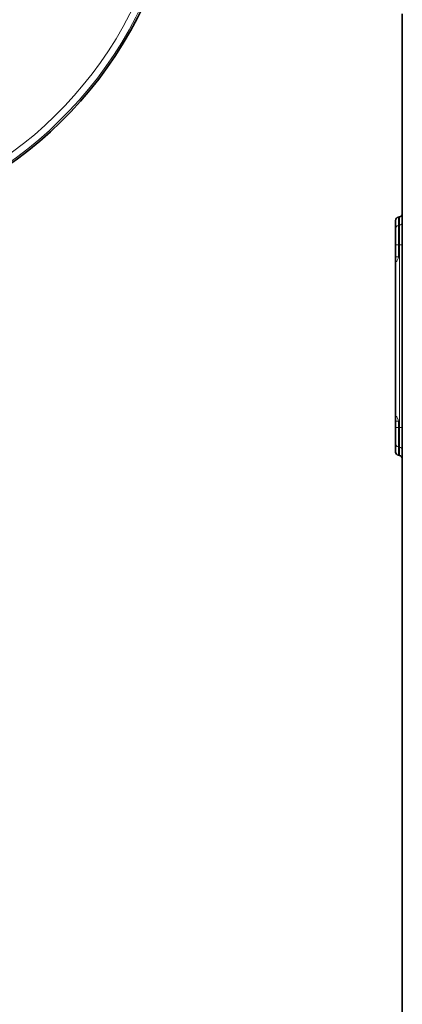
# Model space of a CAD drawing. Units: millimetres. Extents: x 5 to 1787, y -164 to 912.
# Drawn here: x 189 to 247, y 495 to 642 of the extents above; entities that cross this region are included whole.
import ezdxf

# ---------------------------------------------------------------- set-up
doc = ezdxf.new("R2010")
doc.units = ezdxf.units.MM
doc.layers.get('0').update_dxf_attribs({"color": 250})
doc.layers.add('3012120', color=7, linetype='Continuous')

# ---------------------------------------------------------------- blocks, each defined once
blk = doc.blocks.new('1260605_002_SIDE_VIEW')
at = {"color": 7, "linetype": 'Continuous', "lineweight": 35}
for p, q in [((0, 88.074), (0, 94.046)), ((-0.117, 87.969), (-0.083, 87.975)), ((0, 87.824), (0, 88.074)), ((-0.2, 80.95), (-0.2, 87.87)), ((0, 87.824), (0, 87.141)), ((0, 87.141), (0, 81.679)), ((0, 81.679), (0, 80.996)), ((0, 80.996), (0, 80.746)), ((-0.083, 80.845), (-0.117, 80.851)), ((0, 62), (0, 80.746))]:
    blk.add_line(p, q, dxfattribs=at)
at = {"color": 8, "linetype": 'Continuous', "lineweight": 18}
for p, q in [((-0.083, 87.725), (-0.083, 87.975)), ((-0.117, 87.969), (-0.117, 87.719)), ((-0.117, 87.719), (-0.083, 87.725)), ((-0.117, 87.719), (-0.117, 87.141)), ((-0.083, 87.141), (-0.083, 87.725)), ((-0.117, 87.141), (-0.2, 87.141)), ((-0.117, 87.141), (-0.083, 87.141)), ((-0.117, 87.141), (-0.117, 86.784)), ((0, 87.141), (-0.083, 87.141)), ((-0.083, 81.679), (-0.083, 87.141)), ((-0.117, 86.784), (-0.2, 86.784)), ((-0.2, 81.868), (-0.117, 81.868)), ((-0.117, 81.868), (-0.117, 81.679)), ((-0.2, 81.679), (-0.117, 81.679)), ((-0.117, 81.679), (-0.117, 81.101)), ((-0.117, 81.679), (-0.083, 81.679)), ((-0.083, 81.095), (-0.083, 81.679)), ((0, 81.679), (-0.083, 81.679)), ((-0.117, 81.101), (-0.117, 80.851)), ((-0.117, 81.101), (-0.083, 81.095)), ((-0.083, 80.845), (-0.083, 81.095))]:
    blk.add_line(p, q, dxfattribs=at)
at = {"color": 7, "linetype": 'Continuous', "lineweight": 35}
blk.add_arc((-18.7, 99.47), 12.128, 205.1333, 334.8667, dxfattribs=at)
at = {"color": 8, "linetype": 'Continuous', "lineweight": 18}
for centre, radius, start, end in [((-18.7, 99.47), 12.075, 205.1333, 334.8667), ((-18.7, 99.47), 11.875, 205.1333, 334.8667), ((-0.1, 87.621), 0.0999, 99.9529, 179.9697), ((-0.1, 87.824), 0.0999, 279.9529, 359.9697), ((-0.317, 86.784), 0.2, 305.932, 0), ((-0.317, 81.868), 0.2, 0, 54.068), ((-0.1, 81.199), 0.0999, 180.0303, 260.0471), ((-0.1, 80.996), 0.0999, 0.0303, 80.0471)]:
    blk.add_arc(centre, radius, start, end, dxfattribs=at)
at = {"color": 7, "linetype": 'Continuous', "lineweight": 35}
for centre, major_axis, start_param, end_param in [((-0.1, 88.074), (0, 0.1), 3.316126, 4.712389), ((-0.1, 87.87), (0, -0.1), 3.316126, 4.712389), ((-0.1, 80.95), (0, -0.1), 4.712389, 6.108652), ((-0.1, 80.746), (0, 0.1), 4.712389, 6.108652)]:
    blk.add_ellipse(centre, major_axis=major_axis, ratio=0.99863, start_param=start_param, end_param=end_param, dxfattribs=at)

msp = doc.modelspace()

# ---------------------------------------------------------------- block references
at = {"layer": '3012120', "xscale": 5, "yscale": 5, "zscale": 5}
msp.add_blockref('1260605_002_SIDE_VIEW', (246.57, 172.4), dxfattribs=at)

doc.saveas('drawing.dxf')
